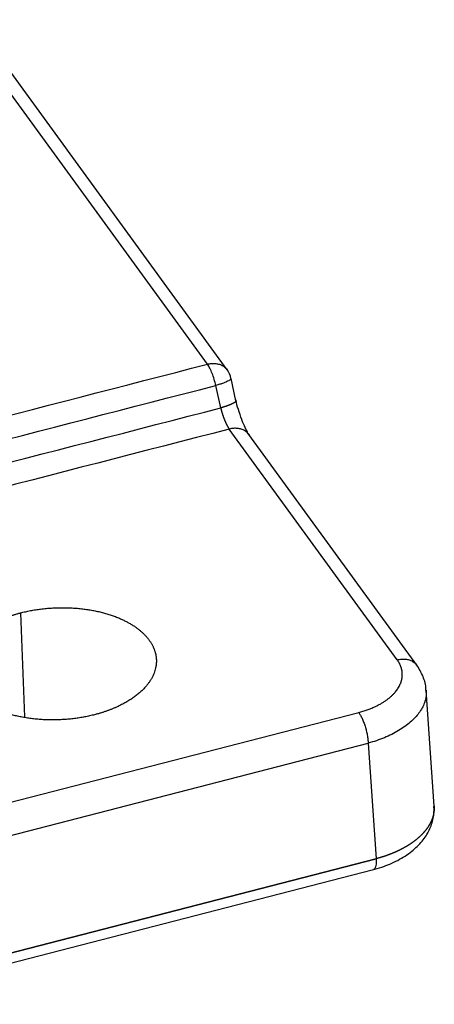
# Model space of a CAD drawing. Units: millimetres. Extents: x 1295 to 2186, y 588 to 1218.
# Drawn here: x 1546 to 1563, y 661 to 703 of the extents above; entities that cross this region are included whole.
import ezdxf

# ---------------------------------------------------------------- set-up
doc = ezdxf.new("R2010")
doc.units = ezdxf.units.MM
doc.header["$LTSCALE"] = 65.395
doc.layers.get('0').update_dxf_attribs({"linetype": 'CONTINUOUS', "lineweight": 30})

msp = doc.modelspace()

# ---------------------------------------------------------------- linework, layer by layer
at = {"color": 7, "linetype": 'Continuous'}
for p, q in [((1553.652, 688.194), (1542.877, 703.008)), ((1554.496, 687.959), (1543.721, 702.773)), ((1554.877, 686.624), (1554.664, 687.587)), ((1554.22, 686.315), (1554.007, 687.278)), ((1561.807, 675.485), (1554.592, 685.404)), ((1562.651, 675.25), (1555.435, 685.169)), ((1545.618, 677.502), (1545.79, 673.026)), ((1563.401, 669.198), (1563.055, 674.178)), ((1537.849, 667.467), (1560.152, 673.223)), ((1538.258, 666.143), (1560.56, 671.899)), ((1560.56, 671.899), (1560.905, 666.931)), ((1560.905, 666.931), (1538.466, 661.14)), ((1560.906, 666.917), (1538.466, 661.126)), ((1538.341, 660.672), (1560.781, 666.463))]:
    msp.add_line(p, q, dxfattribs=at)
msp.add_arc((1553.687, 687.371), 1, 12.4457, 36.1166, dxfattribs=at)
at = {"color": 7, "linetype": 'Continuous', "extrusion": (2.75986e-11, -1.06941e-10, -1)}
msp.add_open_spline([(1531.793, 682.553), (1539.08, 684.433), (1546.366, 686.313), (1553.652, 688.194)], degree=3, dxfattribs=at)
at = {"color": 7, "linetype": 'Continuous'}
for points, degree, knots in [([(1553.652, 688.194), (1553.712, 688.209), (1553.773, 688.219), (1553.891, 688.229), (1553.95, 688.229), (1554.062, 688.217), (1554.117, 688.206), (1554.219, 688.173), (1554.268, 688.152), (1554.356, 688.099), (1554.397, 688.068), (1554.455, 688.01), (1554.476, 687.986), (1554.495, 687.96)], 3, [0, 0, 0, 0, 0.17738, 0.17738, 0.354759, 0.354759, 0.532139, 0.532139, 0.709519, 0.709519, 0.886898, 0.886898, 1, 1, 1, 1]), ([(1554.007, 687.278), (1553.988, 687.367), (1553.966, 687.458), (1553.915, 687.634), (1553.886, 687.72), (1553.824, 687.88), (1553.79, 687.955), (1553.722, 688.088), (1553.687, 688.146), (1553.652, 688.194)], 3, [0, 0, 0, 0, 0.25, 0.25, 0.5, 0.5, 0.75, 0.75, 1, 1, 1, 1]), ([(1554.664, 687.586), (1554.665, 687.581), (1554.664, 687.575), (1554.658, 687.557), (1554.648, 687.544), (1554.615, 687.515), (1554.592, 687.5), (1554.536, 687.468), (1554.503, 687.451), (1554.426, 687.417), (1554.382, 687.399), (1554.287, 687.364), (1554.235, 687.347), (1554.125, 687.312), (1554.067, 687.295), (1554.007, 687.278)], 3, [0, 0, 0, 0, 0.079225, 0.079225, 0.232688, 0.232688, 0.38615, 0.38615, 0.539613, 0.539613, 0.693075, 0.693075, 0.846538, 0.846538, 1, 1, 1, 1]), ([(1554.877, 686.624), (1554.877, 686.624), (1554.877, 686.622), (1554.877, 686.62), (1554.877, 686.617), (1554.877, 686.614), (1554.877, 686.612), (1554.876, 686.609), (1554.875, 686.606), (1554.873, 686.603), (1554.872, 686.599), (1554.87, 686.596), (1554.868, 686.593), (1554.865, 686.59), (1554.863, 686.587), (1554.86, 686.583), (1554.857, 686.58), (1554.853, 686.576), (1554.85, 686.573), (1554.846, 686.569), (1554.842, 686.566), (1554.837, 686.562), (1554.833, 686.559), (1554.828, 686.555), (1554.823, 686.551), (1554.817, 686.548), (1554.812, 686.544), (1554.806, 686.54), (1554.8, 686.536), (1554.793, 686.532), (1554.787, 686.528), (1554.78, 686.524), (1554.773, 686.52), (1554.766, 686.516), (1554.758, 686.512), (1554.75, 686.508), (1554.743, 686.504), (1554.734, 686.5), (1554.726, 686.496), (1554.717, 686.491), (1554.709, 686.487), (1554.7, 686.483), (1554.691, 686.479), (1554.681, 686.474), (1554.672, 686.47), (1554.662, 686.466), (1554.652, 686.462), (1554.642, 686.457), (1554.631, 686.453), (1554.621, 686.449), (1554.61, 686.444), (1554.599, 686.44), (1554.588, 686.435), (1554.577, 686.431), (1554.565, 686.427), (1554.554, 686.422), (1554.542, 686.418), (1554.53, 686.414), (1554.518, 686.409), (1554.506, 686.405), (1554.493, 686.4), (1554.481, 686.396), (1554.468, 686.392), (1554.456, 686.387), (1554.443, 686.383), (1554.43, 686.378), (1554.416, 686.374), (1554.403, 686.37), (1554.39, 686.365), (1554.376, 686.361), (1554.362, 686.357), (1554.349, 686.353), (1554.335, 686.348), (1554.321, 686.344), (1554.307, 686.34), (1554.292, 686.336), (1554.278, 686.332), (1554.264, 686.327), (1554.249, 686.323), (1554.235, 686.319), (1554.225, 686.316), (1554.22, 686.315)], 3, [0, 0, 0, 0, 0.007684, 0.020652, 0.033613, 0.046568, 0.059516, 0.072458, 0.085394, 0.098323, 0.111246, 0.124162, 0.137072, 0.149976, 0.162873, 0.175764, 0.188649, 0.201527, 0.214399, 0.227264, 0.240123, 0.252976, 0.265822, 0.278662, 0.291495, 0.304323, 0.317143, 0.329958, 0.342766, 0.355567, 0.368362, 0.381151, 0.393934, 0.40671, 0.41948, 0.432243, 0.445, 0.457751, 0.470495, 0.483233, 0.495964, 0.508689, 0.521408, 0.53412, 0.546826, 0.559526, 0.572219, 0.584906, 0.597587, 0.610261, 0.622929, 0.63559, 0.648245, 0.660894, 0.673536, 0.686172, 0.698801, 0.711424, 0.724041, 0.736652, 0.749256, 0.761853, 0.774445, 0.787029, 0.799608, 0.81218, 0.824746, 0.837305, 0.849859, 0.862405, 0.874946, 0.88748, 0.900007, 0.912529, 0.925044, 0.937552, 0.950054, 0.96255, 0.97504, 0.987523, 1, 1, 1, 1]), ([(1554.22, 686.315), (1554.221, 686.31), (1554.224, 686.3), (1554.227, 686.285), (1554.231, 686.27), (1554.235, 686.255), (1554.239, 686.239), (1554.243, 686.224), (1554.247, 686.209), (1554.251, 686.193), (1554.255, 686.178), (1554.26, 686.162), (1554.264, 686.147), (1554.268, 686.132), (1554.273, 686.116), (1554.278, 686.101), (1554.282, 686.085), (1554.287, 686.07), (1554.292, 686.054), (1554.297, 686.039), (1554.302, 686.023), (1554.307, 686.008), (1554.312, 685.993), (1554.317, 685.977), (1554.323, 685.962), (1554.328, 685.947), (1554.333, 685.932), (1554.339, 685.916), (1554.344, 685.901), (1554.35, 685.886), (1554.355, 685.871), (1554.361, 685.856), (1554.367, 685.841), (1554.373, 685.827), (1554.379, 685.812), (1554.385, 685.797), (1554.391, 685.783), (1554.397, 685.768), (1554.403, 685.754), (1554.409, 685.74), (1554.415, 685.726), (1554.421, 685.712), (1554.427, 685.698), (1554.434, 685.684), (1554.44, 685.67), (1554.446, 685.657), (1554.453, 685.644), (1554.459, 685.63), (1554.466, 685.617), (1554.472, 685.604), (1554.479, 685.592), (1554.485, 685.579), (1554.492, 685.567), (1554.498, 685.555), (1554.505, 685.542), (1554.512, 685.531), (1554.518, 685.519), (1554.525, 685.508), (1554.532, 685.496), (1554.538, 685.485), (1554.545, 685.474), (1554.552, 685.464), (1554.558, 685.453), (1554.565, 685.443), (1554.572, 685.433), (1554.579, 685.423), (1554.585, 685.414), (1554.59, 685.408), (1554.592, 685.405)], 3, [0, 0, 0, 0, 0.014187, 0.028404, 0.042651, 0.056926, 0.071232, 0.085567, 0.099931, 0.114325, 0.128749, 0.143202, 0.157684, 0.172197, 0.186738, 0.20131, 0.215911, 0.230541, 0.245202, 0.259891, 0.274611, 0.28936, 0.304139, 0.318947, 0.333785, 0.348653, 0.36355, 0.378477, 0.393434, 0.40842, 0.423436, 0.438482, 0.453558, 0.468663, 0.483798, 0.498963, 0.514157, 0.529382, 0.544636, 0.55992, 0.575233, 0.590577, 0.60595, 0.621353, 0.636786, 0.652249, 0.667741, 0.683264, 0.698816, 0.714398, 0.730011, 0.745653, 0.761325, 0.777026, 0.792758, 0.80852, 0.824312, 0.840133, 0.855985, 0.871866, 0.887778, 0.90372, 0.919691, 0.935693, 0.951725, 0.967786, 0.983878, 1, 1, 1, 1]), ([(1555.455, 685.14), (1555.437, 685.165), (1555.386, 685.246), (1555.269, 685.469), (1555.122, 685.817), (1554.979, 686.237), (1554.902, 686.521), (1554.868, 686.66)], 3, [0, 0, 0, 0, 0.124696, 0.316992, 0.540607, 0.781668, 1, 1, 1, 1]), ([(1555.436, 685.168), (1555.417, 685.195), (1555.395, 685.22), (1555.336, 685.278), (1555.296, 685.309), (1555.207, 685.362), (1555.159, 685.384), (1555.056, 685.416), (1555.002, 685.428), (1554.889, 685.439), (1554.831, 685.44), (1554.712, 685.43), (1554.652, 685.42), (1554.592, 685.404)], 3, [0, 0, 0, 0, 0.116276, 0.116276, 0.293021, 0.293021, 0.469766, 0.469766, 0.64651, 0.64651, 0.823255, 0.823255, 1, 1, 1, 1]), ([(1543.273, 674.297), (1542.957, 674.737), (1542.963, 675.211), (1542.97, 675.692), (1543.63, 676.593), (1544.834, 677.3), (1545.618, 677.502)], 2, [0, 0, 0, 0.25, 0.25, 0.5, 0.75, 1, 1, 1]), ([(1545.618, 677.502), (1546.401, 677.704), (1547.246, 677.724), (1548.089, 677.745), (1548.869, 677.58), (1549.645, 677.415), (1550.24, 677.089), (1550.824, 676.768), (1551.148, 676.329)], 2, [0, 0, 0, 0.25, 0.25, 0.5, 0.5, 0.75, 0.75, 1, 1, 1]), ([(1551.148, 676.329), (1551.464, 675.889), (1551.457, 675.415), (1551.451, 674.935), (1550.791, 674.034), (1549.586, 673.327), (1548.802, 673.124)], 2, [0, 0, 0, 0.25, 0.25, 0.5, 0.75, 1, 1, 1]), ([(1560.152, 673.223), (1560.707, 673.367), (1561.554, 673.863), (1562.021, 674.5), (1562.026, 674.839), (1562.03, 675.175), (1561.807, 675.485)], 2, [0, 0, 0, 0.25, 0.5, 0.75, 0.75, 1, 1, 1]), ([(1561.807, 675.485), (1561.867, 675.5), (1561.927, 675.51), (1562.046, 675.52), (1562.104, 675.52), (1562.217, 675.508), (1562.271, 675.497), (1562.374, 675.464), (1562.422, 675.442), (1562.511, 675.39), (1562.551, 675.359), (1562.611, 675.3), (1562.633, 675.274), (1562.653, 675.246)], 3, [0, 0, 0, 0, 0.176037, 0.176037, 0.352074, 0.352074, 0.528111, 0.528111, 0.704148, 0.704148, 0.880185, 0.880185, 1, 1, 1, 1]), ([(1563.039, 674.171), (1563.041, 674.189), (1563.053, 674.39), (1562.923, 674.782), (1562.753, 675.111), (1562.634, 675.272)], 3, [0, 0, 0, 0, 0.046191, 0.509507, 1, 1, 1, 1]), ([(1548.802, 673.124), (1548.02, 672.922), (1547.174, 672.902), (1546.331, 672.882), (1545.552, 673.047), (1544.775, 673.211), (1544.181, 673.537), (1543.596, 673.858), (1543.273, 674.297)], 2, [0, 0, 0, 0.25, 0.25, 0.5, 0.5, 0.75, 0.75, 1, 1, 1]), ([(1563.055, 674.181), (1563.057, 674.145), (1563.058, 674.108), (1563.055, 673.925), (1563.027, 673.778), (1562.921, 673.486), (1562.842, 673.342), (1562.638, 673.063), (1562.512, 672.928), (1562.218, 672.672), (1562.05, 672.551), (1561.677, 672.328), (1561.472, 672.226), (1561.035, 672.044), (1560.803, 671.965), (1560.56, 671.899)], 3, [0, 0, 0, 0, 0.04, 0.04, 0.2, 0.2, 0.36, 0.36, 0.52, 0.52, 0.68, 0.68, 0.84, 0.84, 1, 1, 1, 1]), ([(1560.152, 673.222), (1560.176, 673.189), (1560.201, 673.15), (1560.25, 673.065), (1560.274, 673.017), (1560.321, 672.916), (1560.343, 672.861), (1560.387, 672.747), (1560.407, 672.687), (1560.445, 672.565), (1560.462, 672.502), (1560.493, 672.377), (1560.507, 672.314), (1560.53, 672.19), (1560.539, 672.128), (1560.553, 672.01), (1560.557, 671.953), (1560.56, 671.899)], 3, [0, 0, 0, 0, 0.125, 0.125, 0.25, 0.25, 0.375, 0.375, 0.5, 0.5, 0.625, 0.625, 0.75, 0.75, 0.875, 0.875, 1, 1, 1, 1]), ([(1560.746, 666.455), (1560.881, 666.489), (1561.259, 666.6), (1561.849, 666.849), (1562.433, 667.225), (1562.887, 667.667), (1563.2, 668.146), (1563.38, 668.659), (1563.397, 669.004), (1563.384, 669.177)], 3, [0, 0, 0, 0, 0.090005, 0.258963, 0.431575, 0.58568, 0.730745, 0.868913, 1, 1, 1, 1]), ([(1563.392, 669.194), (1563.392, 669.189), (1563.393, 669.179), (1563.394, 669.162), (1563.394, 669.144), (1563.394, 669.127), (1563.394, 669.109), (1563.394, 669.091), (1563.394, 669.074), (1563.393, 669.056), (1563.392, 669.038), (1563.391, 669.02), (1563.389, 669.003), (1563.388, 668.985), (1563.386, 668.967), (1563.384, 668.949), (1563.381, 668.932), (1563.378, 668.914), (1563.376, 668.896), (1563.372, 668.878), (1563.369, 668.861), (1563.365, 668.843), (1563.361, 668.825), (1563.357, 668.808), (1563.353, 668.79), (1563.348, 668.772), (1563.344, 668.755), (1563.338, 668.737), (1563.333, 668.719), (1563.328, 668.702), (1563.322, 668.684), (1563.316, 668.667), (1563.309, 668.649), (1563.303, 668.631), (1563.296, 668.614), (1563.289, 668.596), (1563.282, 668.579), (1563.274, 668.562), (1563.267, 668.544), (1563.259, 668.527), (1563.251, 668.509), (1563.242, 668.492), (1563.233, 668.475), (1563.225, 668.457), (1563.215, 668.44), (1563.206, 668.423), (1563.197, 668.406), (1563.187, 668.389), (1563.177, 668.371), (1563.166, 668.354), (1563.156, 668.337), (1563.145, 668.32), (1563.134, 668.303), (1563.123, 668.287), (1563.111, 668.27), (1563.1, 668.253), (1563.088, 668.236), (1563.076, 668.219), (1563.064, 668.203), (1563.051, 668.186), (1563.038, 668.169), (1563.025, 668.153), (1563.012, 668.136), (1562.999, 668.12), (1562.985, 668.103), (1562.971, 668.087), (1562.957, 668.071), (1562.943, 668.055), (1562.928, 668.038), (1562.913, 668.022), (1562.898, 668.006), (1562.883, 667.99), (1562.868, 667.974), (1562.852, 667.958), (1562.836, 667.943), (1562.82, 667.927), (1562.804, 667.911), (1562.788, 667.896), (1562.771, 667.88), (1562.754, 667.864), (1562.737, 667.849), (1562.72, 667.834), (1562.702, 667.818), (1562.685, 667.803), (1562.667, 667.788), (1562.649, 667.773), (1562.63, 667.758), (1562.612, 667.743), (1562.593, 667.728), (1562.574, 667.713), (1562.555, 667.699), (1562.536, 667.684), (1562.517, 667.67), (1562.497, 667.655), (1562.477, 667.641), (1562.457, 667.626), (1562.437, 667.612), (1562.416, 667.598), (1562.396, 667.584), (1562.375, 667.57), (1562.354, 667.556), (1562.333, 667.542), (1562.312, 667.529), (1562.29, 667.515), (1562.269, 667.502), (1562.247, 667.488), (1562.225, 667.475), (1562.203, 667.462), (1562.18, 667.448), (1562.158, 667.435), (1562.135, 667.422), (1562.112, 667.41), (1562.089, 667.397), (1562.066, 667.384), (1562.043, 667.371), (1562.019, 667.359), (1561.995, 667.347), (1561.971, 667.334), (1561.947, 667.322), (1561.923, 667.31), (1561.899, 667.298), (1561.875, 667.286), (1561.85, 667.274), (1561.825, 667.263), (1561.8, 667.251), (1561.775, 667.24), (1561.75, 667.228), (1561.725, 667.217), (1561.699, 667.206), (1561.673, 667.195), (1561.648, 667.184), (1561.622, 667.173), (1561.596, 667.162), (1561.569, 667.152), (1561.543, 667.141), (1561.517, 667.131), (1561.49, 667.121), (1561.463, 667.11), (1561.437, 667.1), (1561.41, 667.09), (1561.382, 667.081), (1561.355, 667.071), (1561.328, 667.061), (1561.3, 667.052), (1561.273, 667.043), (1561.245, 667.033), (1561.217, 667.024), (1561.189, 667.015), (1561.161, 667.006), (1561.133, 666.998), (1561.105, 666.989), (1561.077, 666.98), (1561.048, 666.972), (1561.02, 666.964), (1560.991, 666.956), (1560.962, 666.948), (1560.933, 666.94), (1560.914, 666.934), (1560.904, 666.932)], 3, [0, 0, 0, 0, 0.005178, 0.01159, 0.018003, 0.024415, 0.030828, 0.037241, 0.043653, 0.050066, 0.056479, 0.062892, 0.069305, 0.075718, 0.082131, 0.088545, 0.094958, 0.101372, 0.107785, 0.114199, 0.120612, 0.127026, 0.13344, 0.139854, 0.146267, 0.152681, 0.159096, 0.16551, 0.171924, 0.178338, 0.184753, 0.191167, 0.197581, 0.203996, 0.210411, 0.216825, 0.22324, 0.229655, 0.23607, 0.242485, 0.2489, 0.255315, 0.26173, 0.268146, 0.274561, 0.280977, 0.287392, 0.293808, 0.300223, 0.306639, 0.313055, 0.319471, 0.325887, 0.332303, 0.338719, 0.345135, 0.351551, 0.357968, 0.364384, 0.370801, 0.377217, 0.383634, 0.390051, 0.396467, 0.402884, 0.409301, 0.415718, 0.422135, 0.428553, 0.43497, 0.441387, 0.447805, 0.454222, 0.46064, 0.467057, 0.473475, 0.479893, 0.486311, 0.492729, 0.499147, 0.505565, 0.511983, 0.518401, 0.52482, 0.531238, 0.537656, 0.544075, 0.550494, 0.556912, 0.563331, 0.56975, 0.576169, 0.582588, 0.589007, 0.595426, 0.601846, 0.608265, 0.614685, 0.621104, 0.627524, 0.633943, 0.640363, 0.646783, 0.653203, 0.659623, 0.666043, 0.672463, 0.678883, 0.685304, 0.691724, 0.698145, 0.704565, 0.710986, 0.717407, 0.723827, 0.730248, 0.736669, 0.74309, 0.749511, 0.755933, 0.762354, 0.768775, 0.775197, 0.781618, 0.78804, 0.794462, 0.800883, 0.807305, 0.813727, 0.820149, 0.826571, 0.832994, 0.839416, 0.845838, 0.852261, 0.858683, 0.865106, 0.871529, 0.877951, 0.884374, 0.890797, 0.89722, 0.903643, 0.910067, 0.91649, 0.922913, 0.929337, 0.93576, 0.942184, 0.948607, 0.955031, 0.961455, 0.967879, 0.974303, 0.980727, 0.987151, 0.993576, 1, 1, 1, 1]), ([(1560.905, 666.917), (1560.908, 666.864), (1560.908, 666.813), (1560.903, 666.721), (1560.899, 666.679), (1560.884, 666.605), (1560.875, 666.573), (1560.852, 666.521), (1560.838, 666.5), (1560.81, 666.475), (1560.797, 666.468), (1560.783, 666.464)], 3, [0, 0, 0, 0, 0.209803, 0.209803, 0.419606, 0.419606, 0.629409, 0.629409, 0.839212, 0.839212, 1, 1, 1, 1])]:
    msp.add_open_spline(points, degree=degree, knots=knots, dxfattribs=at)
for points in [[(1531.851, 681.56), (1539.236, 683.466), (1546.622, 685.372), (1554.007, 687.278)], [(1531.91, 680.558), (1539.347, 682.477), (1546.783, 684.396), (1554.22, 686.315)], [(1554.592, 685.404), (1547.051, 683.458), (1539.51, 681.512), (1531.968, 679.566)]]:
    msp.add_open_spline(points, degree=3, dxfattribs=at)

doc.saveas('drawing.dxf')
